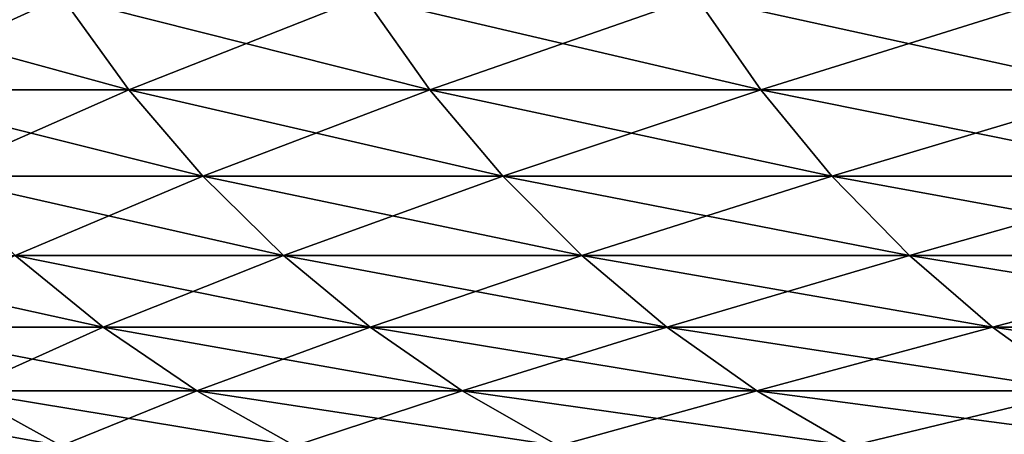
# Model space of a CAD drawing. Extents: x -87 to 87, y -60 to 0.
# Drawn here: x -80 to -75, y -8 to -6 of the extents above; entities that cross this region are included whole.
import ezdxf

# ---------------------------------------------------------------- set-up
doc = ezdxf.new("R2010")
doc.units = 0
doc.layers.add('L4', color=7, linetype='CONTINUOUS')

msp = doc.modelspace()

# ---------------------------------------------------------------- linework, layer by layer
at = {"layer": 'L4', "color": 7}
for points in [[(-80.79633, -6.087936, 29.40746), (-79.77344, -5.6212, 33.04324), (-81.13884, -5.6212, 29.53212)], [(-80.79633, -6.087936, -29.40746), (-81.13884, -5.6212, -29.53212), (-79.4367, -6.087936, -32.90376)], [(-79.4367, -6.087936, -32.90376), (-81.13884, -5.6212, -29.53212), (-79.77344, -5.6212, -33.04324)], [(-79.4367, -6.087936, 32.90376), (-79.77344, -5.6212, 33.04324), (-80.79633, -6.087936, 29.40746)], [(-79.4367, -6.087936, 32.90376), (-78.25619, -5.6212, 36.49146), (-79.77344, -5.6212, 33.04324)], [(-79.4367, -6.087936, -32.90376), (-79.77344, -5.6212, -33.04324), (-77.92585, -6.087936, -36.33742)], [(-77.92585, -6.087936, -36.33742), (-79.77344, -5.6212, -33.04324), (-78.25619, -5.6212, -36.49146)], [(-77.92585, -6.087936, 36.33742), (-78.25619, -5.6212, 36.49146), (-79.4367, -6.087936, 32.90376)], [(-77.92585, -6.087936, 36.33742), (-76.58997, -5.6212, 39.87021), (-78.25619, -5.6212, 36.49146)], [(-77.92585, -6.087936, -36.33742), (-78.25619, -5.6212, -36.49146), (-76.26666, -6.087936, -39.70191)], [(-76.26666, -6.087936, -39.70191), (-78.25619, -5.6212, -36.49146), (-76.58997, -5.6212, -39.87021)], [(-76.26666, -6.087936, 39.70191), (-76.58997, -5.6212, 39.87021), (-77.92585, -6.087936, 36.33742)], [(-76.26666, -6.087936, 39.70191), (-74.77796, -5.6212, 43.17307), (-76.58997, -5.6212, 39.87021)], [(-76.26666, -6.087936, -39.70191), (-76.58997, -5.6212, -39.87021), (-74.4623, -6.087936, -42.99083)], [(-74.4623, -6.087936, -42.99083), (-76.58997, -5.6212, -39.87021), (-74.77796, -5.6212, -43.17307)], [(-74.4623, -6.087936, 42.99083), (-74.77796, -5.6212, 43.17307), (-76.26666, -6.087936, 39.70191)], [(-80.41798, -6.522193, 29.26975), (-79.4367, -6.087936, 32.90376), (-80.79633, -6.087936, 29.40746)], [(-80.41798, -6.522193, -29.26975), (-80.79633, -6.087936, -29.40746), (-79.06471, -6.522193, -32.74968)], [(-79.06471, -6.522193, -32.74968), (-80.79633, -6.087936, -29.40746), (-79.4367, -6.087936, -32.90376)], [(-79.06471, -6.522193, 32.74968), (-79.4367, -6.087936, 32.90376), (-80.41798, -6.522193, 29.26975)], [(-79.06471, -6.522193, 32.74968), (-77.92585, -6.087936, 36.33742), (-79.4367, -6.087936, 32.90376)], [(-79.06471, -6.522193, -32.74968), (-79.4367, -6.087936, -32.90376), (-77.56094, -6.522193, -36.16726)], [(-77.56094, -6.522193, -36.16726), (-79.4367, -6.087936, -32.90376), (-77.92585, -6.087936, -36.33742)], [(-77.56094, -6.522193, 36.16726), (-77.92585, -6.087936, 36.33742), (-79.06471, -6.522193, 32.74968)], [(-77.56094, -6.522193, 36.16726), (-76.26666, -6.087936, 39.70191), (-77.92585, -6.087936, 36.33742)], [(-77.56094, -6.522193, -36.16726), (-77.92585, -6.087936, -36.33742), (-75.90953, -6.522193, -39.51599)], [(-75.90953, -6.522193, -39.51599), (-77.92585, -6.087936, -36.33742), (-76.26666, -6.087936, -39.70191)], [(-75.90953, -6.522193, 39.51599), (-76.26666, -6.087936, 39.70191), (-77.56094, -6.522193, 36.16726)], [(-75.90953, -6.522193, 39.51599), (-74.4623, -6.087936, 42.99083), (-76.26666, -6.087936, 39.70191)], [(-75.90953, -6.522193, -39.51599), (-76.26666, -6.087936, -39.70191), (-74.11361, -6.522193, -42.78951)], [(-74.11361, -6.522193, -42.78951), (-76.26666, -6.087936, -39.70191), (-74.4623, -6.087936, -42.99083)], [(-74.11361, -6.522193, 42.78951), (-74.4623, -6.087936, 42.99083), (-75.90953, -6.522193, 39.51599)], [(-80.00649, -6.920864, 29.11998), (-79.06471, -6.522193, 32.74968), (-80.41798, -6.522193, 29.26975)], [(-80.00649, -6.920864, -29.11998), (-80.41798, -6.522193, -29.26975), (-78.66015, -6.920864, -32.5821)], [(-78.66015, -6.920864, -32.5821), (-80.41798, -6.522193, -29.26975), (-79.06471, -6.522193, -32.74968)], [(-78.66015, -6.920864, 32.5821), (-79.06471, -6.522193, 32.74968), (-80.00649, -6.920864, 29.11998)], [(-78.66015, -6.920864, 32.5821), (-77.56094, -6.522193, 36.16726), (-79.06471, -6.522193, 32.74968)], [(-78.66015, -6.920864, -32.5821), (-79.06471, -6.522193, -32.74968), (-77.16406, -6.920864, -35.9822)], [(-77.16406, -6.920864, -35.9822), (-79.06471, -6.522193, -32.74968), (-77.56094, -6.522193, -36.16726)], [(-77.16406, -6.920864, 35.9822), (-77.56094, -6.522193, 36.16726), (-78.66015, -6.920864, 32.5821)], [(-77.16406, -6.920864, 35.9822), (-75.90953, -6.522193, 39.51599), (-77.56094, -6.522193, 36.16726)], [(-77.16406, -6.920864, -35.9822), (-77.56094, -6.522193, -36.16726), (-75.5211, -6.920864, -39.3138)], [(-75.5211, -6.920864, -39.3138), (-77.56094, -6.522193, -36.16726), (-75.90953, -6.522193, -39.51599)], [(-75.5211, -6.920864, 39.3138), (-75.90953, -6.522193, 39.51599), (-77.16406, -6.920864, 35.9822)], [(-75.5211, -6.920864, 39.3138), (-74.11361, -6.522193, 42.78951), (-75.90953, -6.522193, 39.51599)], [(-75.5211, -6.920864, -39.3138), (-75.90953, -6.522193, -39.51599), (-73.73438, -6.920864, -42.57056)], [(-73.73438, -6.920864, -42.57056), (-75.90953, -6.522193, -39.51599), (-74.11361, -6.522193, -42.78951)], [(-73.73438, -6.920864, 42.57056), (-74.11361, -6.522193, 42.78951), (-75.5211, -6.920864, 39.3138)], [(-80.75226, -7.281096, -25.46109), (-81.20053, -6.920864, -25.60243), (-79.5648, -7.281096, -28.95922)], [(-79.5648, -7.281096, -28.95922), (-81.20053, -6.920864, -25.60243), (-80.00649, -6.920864, -29.11998)], [(-79.5648, -7.281096, 28.95922), (-80.00649, -6.920864, 29.11998), (-80.75226, -7.281096, 25.46109)], [(-79.5648, -7.281096, 28.95922), (-78.66015, -6.920864, 32.5821), (-80.00649, -6.920864, 29.11998)], [(-79.5648, -7.281096, -28.95922), (-80.00649, -6.920864, -29.11998), (-78.2259, -7.281096, -32.40222)], [(-78.2259, -7.281096, -32.40222), (-80.00649, -6.920864, -29.11998), (-78.66015, -6.920864, -32.5821)], [(-78.2259, -7.281096, 32.40222), (-78.66015, -6.920864, 32.5821), (-79.5648, -7.281096, 28.95922)], [(-78.2259, -7.281096, 32.40222), (-77.16406, -6.920864, 35.9822), (-78.66015, -6.920864, 32.5821)], [(-78.2259, -7.281096, -32.40222), (-78.66015, -6.920864, -32.5821), (-76.73807, -7.281096, -35.78355)], [(-76.73807, -7.281096, -35.78355), (-78.66015, -6.920864, -32.5821), (-77.16406, -6.920864, -35.9822)], [(-76.73807, -7.281096, 35.78355), (-77.16406, -6.920864, 35.9822), (-78.2259, -7.281096, 32.40222)], [(-76.73807, -7.281096, 35.78355), (-75.5211, -6.920864, 39.3138), (-77.16406, -6.920864, 35.9822)], [(-76.73807, -7.281096, -35.78355), (-77.16406, -6.920864, -35.9822), (-75.10418, -7.281096, -39.09676)], [(-75.10418, -7.281096, -39.09676), (-77.16406, -6.920864, -35.9822), (-75.5211, -6.920864, -39.3138)], [(-75.10418, -7.281096, 39.09676), (-75.5211, -6.920864, 39.3138), (-76.73807, -7.281096, 35.78355)], [(-75.10418, -7.281096, 39.09676), (-73.73438, -6.920864, 42.57056), (-75.5211, -6.920864, 39.3138)], [(-75.10418, -7.281096, -39.09676), (-75.5211, -6.920864, -39.3138), (-73.32732, -7.281096, -42.33555)], [(-73.32732, -7.281096, -42.33555), (-75.5211, -6.920864, -39.3138), (-73.73438, -6.920864, -42.57056)], [(-73.32732, -7.281096, 42.33555), (-73.73438, -6.920864, 42.57056), (-75.10418, -7.281096, 39.09676)], [(-80.27655, -7.60031, 25.3111), (-79.5648, -7.281096, 28.95922), (-80.75226, -7.281096, 25.46109)], [(-80.27655, -7.60031, -25.3111), (-80.75226, -7.281096, -25.46109), (-79.09609, -7.60031, -28.78862)], [(-79.09609, -7.60031, -28.78862), (-80.75226, -7.281096, -25.46109), (-79.5648, -7.281096, -28.95922)], [(-79.09609, -7.60031, 28.78862), (-79.5648, -7.281096, 28.95922), (-80.27655, -7.60031, 25.3111)], [(-79.09609, -7.60031, 28.78862), (-78.2259, -7.281096, 32.40222), (-79.5648, -7.281096, 28.95922)], [(-79.09609, -7.60031, -28.78862), (-79.5648, -7.281096, -28.95922), (-77.76506, -7.60031, -32.21134)], [(-77.76506, -7.60031, -32.21134), (-79.5648, -7.281096, -28.95922), (-78.2259, -7.281096, -32.40222)], [(-77.76506, -7.60031, 32.21134), (-78.2259, -7.281096, 32.40222), (-79.09609, -7.60031, 28.78862)], [(-77.76506, -7.60031, 32.21134), (-76.73807, -7.281096, 35.78355), (-78.2259, -7.281096, 32.40222)], [(-77.76506, -7.60031, -32.21134), (-78.2259, -7.281096, -32.40222), (-76.28601, -7.60031, -35.57275)], [(-76.28601, -7.60031, -35.57275), (-78.2259, -7.281096, -32.40222), (-76.73807, -7.281096, -35.78355)], [(-76.28601, -7.60031, 35.57275), (-76.73807, -7.281096, 35.78355), (-77.76506, -7.60031, 32.21134)], [(-76.28601, -7.60031, 35.57275), (-75.10418, -7.281096, 39.09676), (-76.73807, -7.281096, 35.78355)], [(-76.28601, -7.60031, -35.57275), (-76.73807, -7.281096, -35.78355), (-74.66174, -7.60031, -38.86644)], [(-74.66174, -7.60031, -38.86644), (-76.73807, -7.281096, -35.78355), (-75.10418, -7.281096, -39.09676)], [(-74.66174, -7.60031, 38.86644), (-75.10418, -7.281096, 39.09676), (-76.28601, -7.60031, 35.57275)], [(-74.66174, -7.60031, 38.86644), (-73.32732, -7.281096, 42.33555), (-75.10418, -7.281096, 39.09676)], [(-74.66174, -7.60031, -38.86644), (-75.10418, -7.281096, -39.09676), (-72.89535, -7.60031, -42.08615)], [(-72.89535, -7.60031, -42.08615), (-75.10418, -7.281096, -39.09676), (-73.32732, -7.281096, -42.33555)], [(-80.79806, -7.876222, -21.64978), (-81.3042, -7.60031, -21.7854), (-79.77681, -7.876222, -25.15353)], [(-79.77681, -7.876222, -25.15353), (-81.3042, -7.60031, -21.7854), (-80.27655, -7.60031, -25.3111)], [(-79.77681, -7.876222, 25.15353), (-80.27655, -7.60031, 25.3111), (-80.79806, -7.876222, 21.64978)], [(-79.77681, -7.876222, 25.15353), (-79.09609, -7.60031, 28.78862), (-80.27655, -7.60031, 25.3111)], [(-79.77681, -7.876222, -25.15353), (-80.27655, -7.60031, -25.3111), (-78.6037, -7.876222, -28.60941)], [(-78.6037, -7.876222, -28.60941), (-80.27655, -7.60031, -25.3111), (-79.09609, -7.60031, -28.78862)], [(-78.6037, -7.876222, 28.60941), (-79.09609, -7.60031, 28.78862), (-79.77681, -7.876222, 25.15353)], [(-78.6037, -7.876222, 28.60941), (-77.76506, -7.60031, 32.21134), (-79.09609, -7.60031, 28.78862)], [(-78.6037, -7.876222, -28.60941), (-79.09609, -7.60031, -28.78862), (-77.28096, -7.876222, -32.01082)], [(-77.28096, -7.876222, -32.01082), (-79.09609, -7.60031, -28.78862), (-77.76506, -7.60031, -32.21134)], [(-77.28096, -7.876222, 32.01082), (-77.76506, -7.60031, 32.21134), (-78.6037, -7.876222, 28.60941)], [(-77.28096, -7.876222, 32.01082), (-76.28601, -7.60031, 35.57275), (-77.76506, -7.60031, 32.21134)], [(-77.28096, -7.876222, -32.01082), (-77.76506, -7.60031, -32.21134), (-75.81111, -7.876222, -35.3513)], [(-75.81111, -7.876222, -35.3513), (-77.76506, -7.60031, -32.21134), (-76.28601, -7.60031, -35.57275)], [(-75.81111, -7.876222, 35.3513), (-76.28601, -7.60031, 35.57275), (-77.28096, -7.876222, 32.01082)], [(-75.81111, -7.876222, 35.3513), (-74.66174, -7.60031, 38.86644), (-76.28601, -7.60031, 35.57275)], [(-75.81111, -7.876222, -35.3513), (-76.28601, -7.60031, -35.57275), (-74.19696, -7.876222, -38.62449)], [(-74.19696, -7.876222, -38.62449), (-76.28601, -7.60031, -35.57275), (-74.66174, -7.60031, -38.86644)], [(-74.19696, -7.876222, 38.62449), (-74.66174, -7.60031, 38.86644), (-75.81111, -7.876222, 35.3513)]]:
    msp.add_3dface(points, dxfattribs=at)

doc.saveas('drawing.dxf')
